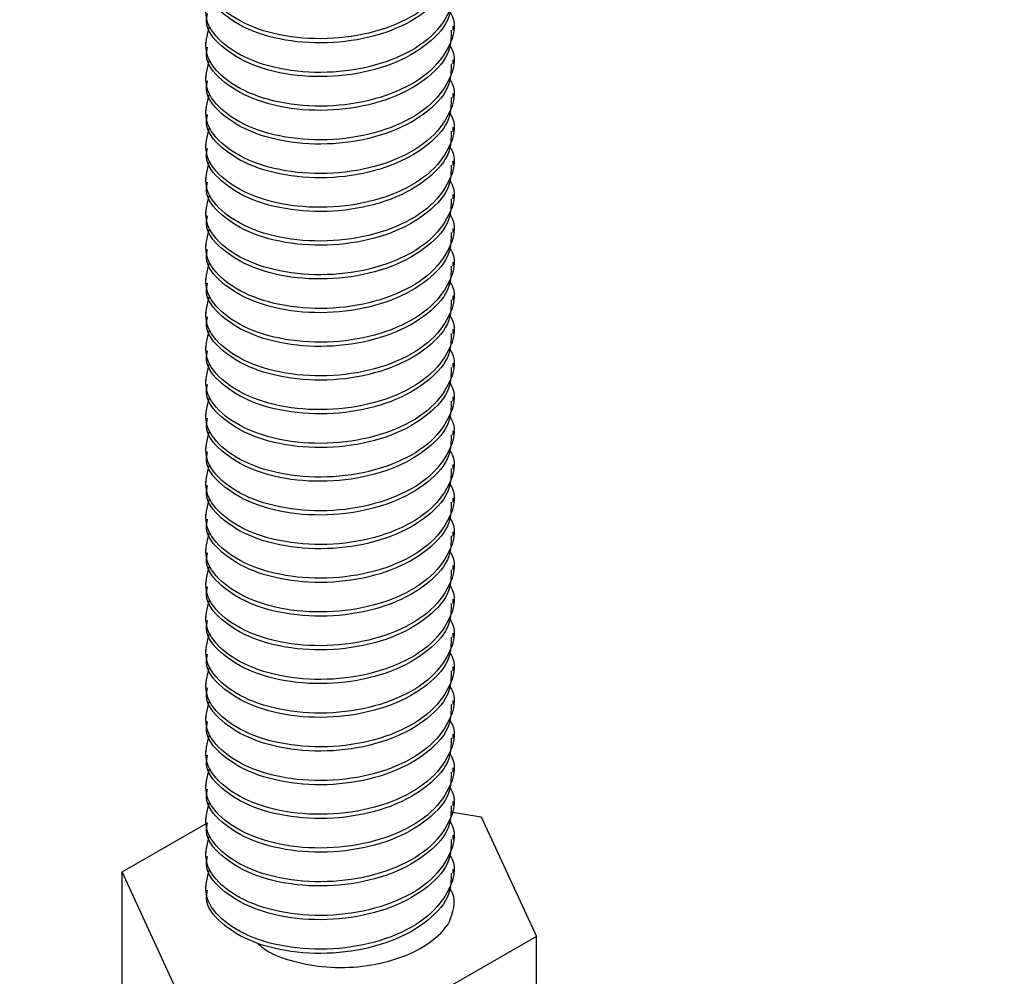
# Model space of a CAD drawing. Units: inches. Extents: x 0.2 to 9.1, y 0.2 to 10.8.
# Drawn here: x 6.5 to 6.6, y 7.3 to 7.4 of the extents above; entities that cross this region are included whole.
import ezdxf

# ---------------------------------------------------------------- set-up
doc = ezdxf.new("R2010")
doc.units = ezdxf.units.IN
doc.header["$MEASUREMENT"] = 0
doc.dimstyles.new('SLDDIMSTYLE5', dxfattribs={"dimtxt": 0.18, "dimasz": 0.098425, "dimexe": 0, "dimexo": 0.0625, "dimgap": 0, "dimtad": 0, "dimtih": 1, "dimtoh": 1, "dimdec": 0, "dimrnd": 1e-09, "dimzin": 0, "dimdsep": 46, "dimlunit": 5, "dimtxsty": 'Standard', "dimblk1": 'NONE', "dimblk2": 'NONE', "dimsah": 1, "dimcen": 0.09, "dimadec": 0, "dimazin": 0, "dimtfac": 0.098425, "dimtdec": 0, "dimtofl": 0, "dimtmove": 0, "dimatfit": 3, "dimldrblk": 'NONE', "dimfxl": 0, "dimfrac": 2, "dimtolj": 1, "dimtzin": 0, "dimarcsym": 0})

# ---------------------------------------------------------------- blocks, each defined once
blk = doc.blocks.new('_None')

msp = doc.modelspace()

# ---------------------------------------------------------------- linework, layer by layer
at = {"color": 7, "linetype": 'Continuous', "lineweight": 25}
for p, q in [((6.55269793, 7.38963873), (6.55269793, 7.38990454)), ((6.53707293, 7.38884137), (6.53707293, 7.38857556)), ((6.55269793, 7.38751233), (6.55269793, 7.38777814)), ((6.53707293, 7.38671494), (6.53707293, 7.38644914)), ((6.55269793, 7.38538593), (6.55269793, 7.38565173)), ((6.53707293, 7.38458854), (6.53707293, 7.38432274)), ((6.55269793, 7.38325951), (6.55269793, 7.38352531)), ((6.53707293, 7.38246214), (6.53707293, 7.38219634)), ((6.55269793, 7.38113311), (6.55269793, 7.38139891)), ((6.53707293, 7.38033572), (6.53707293, 7.38006992)), ((6.55269793, 7.37900671), (6.55269793, 7.37927251)), ((6.53707293, 7.37820932), (6.53707293, 7.37794351)), ((6.55269793, 7.37688028), (6.55269793, 7.37714609)), ((6.53707293, 7.37608292), (6.53707293, 7.37581711)), ((6.55269793, 7.37475388), (6.55269793, 7.37501968)), ((6.53707293, 7.37395649), (6.53707293, 7.37369069)), ((6.55269793, 7.37262748), (6.55269793, 7.37289328)), ((6.53707293, 7.37183009), (6.53707293, 7.37156429)), ((6.55269793, 7.37050106), (6.55269793, 7.37076686)), ((6.53707293, 7.36970369), (6.53707293, 7.36943789)), ((6.55269793, 7.36837466), (6.55269793, 7.36864046)), ((6.53707293, 7.36757727), (6.53707293, 7.36731146)), ((6.55269793, 7.36624825), (6.55269793, 7.36651406)), ((6.53707293, 7.36545087), (6.53707293, 7.36518506)), ((6.55269793, 7.36412183), (6.55269793, 7.36438763)), ((6.53707293, 7.36332446), (6.53707293, 7.36305866)), ((6.55269793, 7.36199543), (6.55269793, 7.36226123)), ((6.53707293, 7.36119804), (6.53707293, 7.36093224)), ((6.55269793, 7.35986903), (6.55269793, 7.36013483)), ((6.53707293, 7.35907164), (6.53707293, 7.35880584)), ((6.55269793, 7.35774263), (6.55269793, 7.35800841)), ((6.53707293, 7.35694524), (6.53707293, 7.35667943)), ((6.55269793, 7.3556162), (6.55269793, 7.35588201)), ((6.53707293, 7.35481882), (6.53707293, 7.35455303)), ((6.55269793, 7.3534898), (6.55269793, 7.3537556)), ((6.53707293, 7.35269241), (6.53707293, 7.35242661)), ((6.55269793, 7.3513634), (6.55269793, 7.35162918)), ((6.53707293, 7.35056601), (6.53707293, 7.35030021)), ((6.55269793, 7.34923698), (6.55269793, 7.34950278)), ((6.53707293, 7.34843959), (6.53707293, 7.34817381)), ((6.55269793, 7.34711058), (6.55269793, 7.34737638)), ((6.53707293, 7.34631319), (6.53707293, 7.34604739)), ((6.55269793, 7.34498417), (6.55269793, 7.34524996)), ((6.53707293, 7.34418679), (6.53707293, 7.34392098)), ((6.55269793, 7.34285775), (6.55269793, 7.34312356)), ((6.53707293, 7.34206038), (6.53707293, 7.34179458)), ((6.55269793, 7.34073135), (6.55269793, 7.34099715)), ((6.53707293, 7.33993396), (6.53707293, 7.33966816)), ((6.55252349, 7.3403464), (6.55446888, 7.3400436)), ((6.55446888, 7.3400436), (6.55795045, 7.33249491)), ((6.53182041, 7.33656245), (6.53720499, 7.339661)), ((6.55269793, 7.33860495), (6.55269793, 7.33887075)), ((6.53707293, 7.33780756), (6.53707293, 7.33754176)), ((6.53530198, 7.32901375), (6.53182041, 7.33656245)), ((6.53182041, 7.32944306), (6.53182041, 7.33656245)), ((6.55269793, 7.33647853), (6.55269793, 7.33674433)), ((6.53707293, 7.33568116), (6.53707293, 7.33541536)), ((6.55795045, 7.33249491), (6.54836702, 7.32698)), ((6.55795045, 7.32537552), (6.55795045, 7.33249491))]:
    msp.add_line(p, q, dxfattribs=at)
for points, knots in [([(6.55246504, 7.39509209), (6.55252532, 7.39498947), (6.55293625, 7.39428996), (6.55255911, 7.39285256), (6.5512547, 7.39111528), (6.54887774, 7.38979034), (6.54592009, 7.3890808), (6.54279931, 7.38906842), (6.5399915, 7.38973743), (6.53795281, 7.39096114), (6.53689325, 7.39252634), (6.53718899, 7.39358946), (6.53733362, 7.39410936)], [0, 0, 0, 0, 0.01883203, 0.1283735, 0.23791518, 0.34745678, 0.45699819, 0.5665398, 0.67608038, 0.78562198, 0.89516339, 1, 1, 1, 1]), ([(6.55256563, 7.39389669), (6.55256564, 7.39346899), (6.55256566, 7.39240452), (6.5512082, 7.39084701), (6.54889037, 7.38952522), (6.54591605, 7.38881482), (6.54280284, 7.38880273), (6.53998143, 7.38947135), (6.53798958, 7.39069635), (6.53702042, 7.39192506), (6.53716857, 7.39264522), (6.53720519, 7.39282323)], [0, 0, 0, 0, 0.0839585, 0.2089588, 0.33395898, 0.45895896, 0.5839592, 0.70895826, 0.83395846, 0.95895844, 1, 1, 1, 1]), ([(6.55246504, 7.39296568), (6.55252532, 7.39286306), (6.55293625, 7.39216355), (6.55255911, 7.39072616), (6.5512547, 7.38898887), (6.54887774, 7.38766394), (6.54592009, 7.3869544), (6.54279931, 7.386942), (6.5399915, 7.38761102), (6.53795281, 7.38883473), (6.53689325, 7.39039992), (6.53718899, 7.39146305), (6.53733362, 7.39198295)], [0, 0, 0, 0, 0.01883203, 0.12837347, 0.23791516, 0.34745676, 0.45699816, 0.5665398, 0.67608038, 0.78562198, 0.89516339, 1, 1, 1, 1]), ([(6.55256563, 7.39177028), (6.55256564, 7.39134258), (6.55256566, 7.39027812), (6.5512082, 7.38872061), (6.54889037, 7.3873988), (6.54591605, 7.38668841), (6.54280284, 7.38667632), (6.53998143, 7.38734494), (6.53798958, 7.38856994), (6.53702042, 7.38979865), (6.53716857, 7.39051881), (6.53720519, 7.39069682)], [0, 0, 0, 0, 0.08395847, 0.20895877, 0.33395898, 0.45895896, 0.5839592, 0.70895826, 0.83395846, 0.95895844, 1, 1, 1, 1]), ([(6.55246504, 7.39083927), (6.55252532, 7.39073665), (6.55293625, 7.39003713), (6.55255911, 7.38859975), (6.5512547, 7.38686245), (6.54887774, 7.38553753), (6.54592009, 7.38482801), (6.54279931, 7.38481558), (6.5399915, 7.38548463), (6.53795281, 7.38670831), (6.53689325, 7.38827353), (6.53718899, 7.38933664), (6.53733362, 7.38985654)], [0, 0, 0, 0, 0.01883203, 0.12837347, 0.23791518, 0.34745676, 0.45699814, 0.5665398, 0.67608036, 0.78562198, 0.89516337, 1, 1, 1, 1]), ([(6.55256563, 7.38964386), (6.55256564, 7.38921617), (6.55256566, 7.38815171), (6.55120819, 7.38659422), (6.54889037, 7.38527238), (6.54591605, 7.38456201), (6.54280284, 7.3845499), (6.53998142, 7.38521855), (6.53798958, 7.38644351), (6.53702042, 7.38767225), (6.53716857, 7.38839241), (6.53720519, 7.38857042)], [0, 0, 0, 0, 0.08395847, 0.20895875, 0.33395898, 0.45895895, 0.58395922, 0.70895825, 0.83395848, 0.95895844, 1, 1, 1, 1]), ([(6.55246504, 7.38871286), (6.55252532, 7.38861025), (6.55293625, 7.38791073), (6.55255911, 7.38647335), (6.5512547, 7.38473604), (6.54887774, 7.38341114), (6.54592009, 7.38270157), (6.54279931, 7.3826892), (6.5399915, 7.38335819), (6.53795281, 7.38458193), (6.53689325, 7.38614709), (6.53718899, 7.38721023), (6.53733362, 7.38773013)], [0, 0, 0, 0, 0.01883203, 0.12837347, 0.23791518, 0.34745676, 0.45699819, 0.5665398, 0.67608041, 0.78562198, 0.89516341, 1, 1, 1, 1]), ([(6.55256563, 7.38751746), (6.55256564, 7.38708977), (6.55256566, 7.38602531), (6.5512082, 7.38446778), (6.54889037, 7.383146), (6.54591605, 7.38243557), (6.54280284, 7.38242352), (6.53998143, 7.38309211), (6.53798958, 7.38431712), (6.53702042, 7.38554587), (6.53716857, 7.38626599), (6.53720519, 7.38644399)], [0, 0, 0, 0, 0.08395847, 0.2089588, 0.33395897, 0.45895898, 0.58395919, 0.70895826, 0.83395843, 0.95895839, 1, 1, 1, 1]), ([(6.55246504, 7.38658646), (6.55252532, 7.38648385), (6.55293625, 7.38578433), (6.55255911, 7.38434691), (6.5512547, 7.38260966), (6.54887774, 7.3812847), (6.54592009, 7.38057519), (6.54279931, 7.38056276), (6.5399915, 7.3812318), (6.53795281, 7.38245552), (6.53689325, 7.38402069), (6.53718899, 7.38508383), (6.53733362, 7.38560373)], [0, 0, 0, 0, 0.01883203, 0.12837352, 0.23791518, 0.3474568, 0.45699819, 0.56653984, 0.67608041, 0.78562198, 0.89516341, 1, 1, 1, 1]), ([(6.55256563, 7.38539106), (6.55256564, 7.38496336), (6.55256566, 7.38389888), (6.55120819, 7.38234139), (6.54889037, 7.38101956), (6.54591605, 7.38030918), (6.54280284, 7.38029711), (6.53998143, 7.3809657), (6.53798958, 7.38219073), (6.53702042, 7.38341942), (6.53716857, 7.38413958), (6.53720519, 7.38431759)], [0, 0, 0, 0, 0.08395852, 0.2089588, 0.33395902, 0.45895898, 0.58395919, 0.70895826, 0.83395843, 0.95895844, 1, 1, 1, 1]), ([(6.55246504, 7.38446004), (6.55252532, 7.38435742), (6.55293625, 7.38365791), (6.55255911, 7.38222051), (6.5512547, 7.38048325), (6.54887774, 7.37915829), (6.54592009, 7.37844879), (6.54279931, 7.37843636), (6.5399915, 7.37910541), (6.53795281, 7.38032908), (6.53689325, 7.3818943), (6.53718899, 7.38295742), (6.53733362, 7.38347731)], [0, 0, 0, 0, 0.01883203, 0.12837347, 0.23791514, 0.34745676, 0.45699814, 0.5665398, 0.67608036, 0.78562198, 0.89516337, 1, 1, 1, 1]), ([(6.55256563, 7.38326464), (6.55256564, 7.38283694), (6.55256566, 7.38177248), (6.55120819, 7.38021499), (6.54889037, 7.37889315), (6.54591605, 7.37818279), (6.54280284, 7.37817067), (6.53998142, 7.37883932), (6.53798958, 7.38006429), (6.53702042, 7.38129302), (6.53716857, 7.38201318), (6.53720519, 7.38219119)], [0, 0, 0, 0, 0.08395847, 0.20895875, 0.33395898, 0.45895895, 0.58395922, 0.70895825, 0.83395848, 0.95895844, 1, 1, 1, 1]), ([(6.55246504, 7.38233364), (6.55252532, 7.38223102), (6.55293625, 7.38153151), (6.55255911, 7.38009412), (6.5512547, 7.37835681), (6.54887774, 7.37703191), (6.54592009, 7.37632235), (6.54279931, 7.37630998), (6.5399915, 7.37697896), (6.53795281, 7.3782027), (6.53689325, 7.37976787), (6.53718899, 7.38083101), (6.53733362, 7.38135091)], [0, 0, 0, 0, 0.01883203, 0.12837347, 0.23791518, 0.34745676, 0.45699819, 0.5665398, 0.67608041, 0.78562198, 0.89516341, 1, 1, 1, 1]), ([(6.55256563, 7.38113824), (6.55256564, 7.38071054), (6.55256566, 7.37964609), (6.5512082, 7.37808855), (6.54889037, 7.37676677), (6.54591605, 7.37605635), (6.54280284, 7.37604429), (6.53998143, 7.37671288), (6.53798958, 7.37793789), (6.53702042, 7.37916664), (6.53716857, 7.37988677), (6.53720519, 7.38006477)], [0, 0, 0, 0, 0.08395847, 0.2089588, 0.33395897, 0.45895898, 0.58395919, 0.70895826, 0.83395843, 0.95895839, 1, 1, 1, 1]), ([(6.55246504, 7.38020724), (6.55252532, 7.38010462), (6.55293625, 7.37940511), (6.55255911, 7.37796768), (6.5512547, 7.37623043), (6.54887774, 7.37490547), (6.54592009, 7.37419595), (6.54279931, 7.37418357), (6.5399915, 7.37485256), (6.53795281, 7.3760763), (6.53689325, 7.37764147), (6.53718899, 7.3787046), (6.53733362, 7.37922451)], [0, 0, 0, 0, 0.01883203, 0.12837352, 0.23791518, 0.3474568, 0.45699819, 0.5665398, 0.67608041, 0.78562198, 0.89516341, 1, 1, 1, 1]), ([(6.55256563, 7.37901183), (6.55256564, 7.37858413), (6.55256566, 7.37751965), (6.5512082, 7.37596216), (6.54889037, 7.37464037), (6.54591605, 7.37392995), (6.54280284, 7.37391789), (6.53998143, 7.37458648), (6.53798958, 7.3758115), (6.53702042, 7.3770402), (6.53716857, 7.37776036), (6.53720519, 7.37793837)], [0, 0, 0, 0, 0.08395852, 0.2089588, 0.33395897, 0.45895898, 0.58395919, 0.70895826, 0.83395843, 0.95895844, 1, 1, 1, 1]), ([(6.55246504, 7.37808082), (6.55252532, 7.3779782), (6.55293625, 7.37727868), (6.55255911, 7.37584129), (6.5512547, 7.37410403), (6.54887774, 7.37277907), (6.54592009, 7.37206956), (6.54279931, 7.37205713), (6.5399915, 7.37272618), (6.53795281, 7.37394986), (6.53689325, 7.37551508), (6.53718899, 7.37657819), (6.53733362, 7.37709808)], [0, 0, 0, 0, 0.01883203, 0.12837347, 0.23791514, 0.34745676, 0.45699814, 0.5665398, 0.67608036, 0.78562198, 0.89516337, 1, 1, 1, 1]), ([(6.55256563, 7.37688541), (6.55256564, 7.37645772), (6.55256566, 7.37539326), (6.55120819, 7.37383576), (6.54889037, 7.37251393), (6.54591605, 7.37180356), (6.54280284, 7.37179145), (6.53998142, 7.3724601), (6.53798958, 7.37368506), (6.53702042, 7.3749138), (6.53716857, 7.37563396), (6.53720519, 7.37581196)], [0, 0, 0, 0, 0.08395847, 0.20895875, 0.33395898, 0.45895895, 0.58395922, 0.70895825, 0.83395848, 0.95895844, 1, 1, 1, 1]), ([(6.55246504, 7.37595441), (6.55252532, 7.3758518), (6.55293625, 7.37515228), (6.55255911, 7.3737149), (6.5512547, 7.37197759), (6.54887774, 7.37065268), (6.54592009, 7.36994312), (6.54279931, 7.36993075), (6.5399915, 7.37059974), (6.53795281, 7.37182347), (6.53689325, 7.37338864), (6.53718899, 7.37445178), (6.53733362, 7.37497168)], [0, 0, 0, 0, 0.01883203, 0.12837347, 0.23791518, 0.34745676, 0.45699819, 0.5665398, 0.67608041, 0.78562198, 0.89516341, 1, 1, 1, 1]), ([(6.55256563, 7.37475901), (6.55256564, 7.37433132), (6.55256566, 7.37326686), (6.5512082, 7.37170933), (6.54889037, 7.37038755), (6.54591605, 7.36967712), (6.54280284, 7.36966506), (6.53998143, 7.37033366), (6.53798958, 7.37155866), (6.53702042, 7.37278741), (6.53716857, 7.37350754), (6.53720519, 7.37368554)], [0, 0, 0, 0, 0.08395847, 0.2089588, 0.33395897, 0.45895898, 0.58395919, 0.70895826, 0.83395843, 0.95895839, 1, 1, 1, 1]), ([(6.55246504, 7.37382801), (6.55252532, 7.37372539), (6.55293625, 7.37302588), (6.55255911, 7.37158846), (6.5512547, 7.3698512), (6.54887774, 7.36852625), (6.54592009, 7.36781673), (6.54279931, 7.36780434), (6.5399915, 7.36847334), (6.53795281, 7.36969707), (6.53689325, 7.37126224), (6.53718899, 7.37232538), (6.53733362, 7.37284528)], [0, 0, 0, 0, 0.01883203, 0.12837352, 0.23791518, 0.3474568, 0.45699819, 0.5665398, 0.67608041, 0.78562198, 0.89516341, 1, 1, 1, 1]), ([(6.55256563, 7.37263261), (6.55256564, 7.37220491), (6.55256566, 7.37114043), (6.5512082, 7.36958293), (6.54889037, 7.36826114), (6.54591605, 7.36755072), (6.54280284, 7.36753866), (6.53998143, 7.36820725), (6.53798958, 7.36943228), (6.53702042, 7.37066097), (6.53716857, 7.37138113), (6.53720519, 7.37155914)], [0, 0, 0, 0, 0.08395852, 0.2089588, 0.33395897, 0.45895898, 0.58395919, 0.70895826, 0.83395843, 0.95895844, 1, 1, 1, 1]), ([(6.55246504, 7.37170159), (6.55252532, 7.37159898), (6.55293625, 7.37089951), (6.55255911, 7.36946204), (6.5512547, 7.36772481), (6.54887774, 7.36639984), (6.54592009, 7.36569034), (6.54279931, 7.36567791), (6.5399915, 7.36634695), (6.53795281, 7.36757063), (6.53689325, 7.36913585), (6.53718899, 7.37019897), (6.53733362, 7.37071886)], [0, 0, 0, 0, 0.01883198, 0.12837347, 0.23791514, 0.34745676, 0.45699814, 0.5665398, 0.67608036, 0.78562198, 0.89516337, 1, 1, 1, 1]), ([(6.55256563, 7.37050619), (6.55256564, 7.37007849), (6.55256566, 7.36901403), (6.55120819, 7.36745654), (6.54889037, 7.3661347), (6.54591605, 7.36542434), (6.54280284, 7.36541222), (6.53998142, 7.36608087), (6.53798958, 7.36730584), (6.53702042, 7.36853457), (6.53716857, 7.36925473), (6.53720519, 7.36943274)], [0, 0, 0, 0, 0.08395847, 0.20895875, 0.33395898, 0.45895895, 0.58395922, 0.70895825, 0.83395848, 0.95895844, 1, 1, 1, 1]), ([(6.55246504, 7.36957519), (6.55252532, 7.36947257), (6.55293625, 7.36877306), (6.55255911, 7.36733567), (6.5512547, 7.36559836), (6.54887774, 7.36427346), (6.54592009, 7.36356389), (6.54279931, 7.36355152), (6.5399915, 7.36422051), (6.53795281, 7.36544424), (6.53689325, 7.36700945), (6.53718899, 7.36807256), (6.53733362, 7.36859246)], [0, 0, 0, 0, 0.01883203, 0.12837347, 0.23791518, 0.34745676, 0.45699819, 0.5665398, 0.67608041, 0.78562198, 0.89516337, 1, 1, 1, 1]), ([(6.55256563, 7.36837978), (6.55256564, 7.36795209), (6.55256566, 7.36688764), (6.5512082, 7.3653301), (6.54889037, 7.36400832), (6.54591605, 7.3632979), (6.54280284, 7.36328583), (6.53998142, 7.36395447), (6.53798958, 7.36517943), (6.53702042, 7.36640819), (6.53716857, 7.36712832), (6.53720519, 7.36730632)], [0, 0, 0, 0, 0.08395847, 0.2089588, 0.33395897, 0.45895898, 0.58395919, 0.70895821, 0.83395843, 0.95895839, 1, 1, 1, 1]), ([(6.55246504, 7.36744879), (6.55252532, 7.36734617), (6.55293625, 7.36664665), (6.55255911, 7.36520923), (6.5512547, 7.36347198), (6.54887774, 7.36214702), (6.54592009, 7.3614375), (6.54279931, 7.36142512), (6.5399915, 7.36209411), (6.53795281, 7.36331785), (6.53689325, 7.36488301), (6.53718899, 7.36594615), (6.53733362, 7.36646605)], [0, 0, 0, 0, 0.01883203, 0.12837352, 0.23791518, 0.3474568, 0.45699819, 0.5665398, 0.67608041, 0.78562198, 0.89516341, 1, 1, 1, 1]), ([(6.55256563, 7.36625338), (6.55256564, 7.36582568), (6.55256566, 7.3647612), (6.5512082, 7.36320371), (6.54889037, 7.36188192), (6.54591605, 7.36117149), (6.54280284, 7.36115944), (6.53998143, 7.36182803), (6.53798958, 7.36305305), (6.53702042, 7.36428174), (6.53716857, 7.36500191), (6.53720519, 7.36517991)], [0, 0, 0, 0, 0.08395852, 0.2089588, 0.33395897, 0.45895898, 0.58395919, 0.70895826, 0.83395843, 0.95895844, 1, 1, 1, 1]), ([(6.55246504, 7.36532236), (6.55252532, 7.36521975), (6.55293625, 7.36452029), (6.55255911, 7.36308281), (6.5512547, 7.36134558), (6.54887774, 7.36002061), (6.54592009, 7.35931111), (6.54279931, 7.35929868), (6.5399915, 7.35996773), (6.53795281, 7.3611914), (6.53689325, 7.36275663), (6.53718899, 7.36381974), (6.53733362, 7.36433963)], [0, 0, 0, 0, 0.01883198, 0.12837347, 0.23791514, 0.34745676, 0.45699814, 0.5665398, 0.67608036, 0.78562198, 0.89516337, 1, 1, 1, 1]), ([(6.55256563, 7.36412696), (6.55256564, 7.36369927), (6.55256566, 7.36263481), (6.55120819, 7.36107731), (6.54889037, 7.35975548), (6.54591605, 7.35904511), (6.54280284, 7.359033), (6.53998142, 7.35970164), (6.53798958, 7.36092661), (6.53702042, 7.36215535), (6.53716857, 7.36287551), (6.53720519, 7.36305351)], [0, 0, 0, 0, 0.08395847, 0.20895875, 0.33395898, 0.45895895, 0.58395922, 0.70895825, 0.83395848, 0.95895844, 1, 1, 1, 1]), ([(6.55246504, 7.36319596), (6.55252532, 7.36309334), (6.55293625, 7.36239383), (6.55255911, 7.36095645), (6.5512547, 7.35921914), (6.54887774, 7.35789423), (6.54592009, 7.35718467), (6.54279931, 7.3571723), (6.5399915, 7.35784129), (6.53795281, 7.35906501), (6.53689325, 7.36063022), (6.53718899, 7.36169334), (6.53733362, 7.36221323)], [0, 0, 0, 0, 0.01883203, 0.12837347, 0.23791518, 0.34745676, 0.45699819, 0.5665398, 0.67608041, 0.78562198, 0.89516337, 1, 1, 1, 1]), ([(6.55256563, 7.36200056), (6.55256564, 7.36157287), (6.55256566, 7.36050841), (6.5512082, 7.35895087), (6.54889037, 7.35762909), (6.54591605, 7.35691867), (6.54280284, 7.3569066), (6.53998142, 7.35757524), (6.53798958, 7.3588002), (6.53702042, 7.36002896), (6.53716857, 7.36074909), (6.53720519, 7.36092709)], [0, 0, 0, 0, 0.08395847, 0.2089588, 0.33395897, 0.45895898, 0.58395919, 0.70895821, 0.83395843, 0.95895839, 1, 1, 1, 1]), ([(6.55246504, 7.36106956), (6.55252532, 7.36096694), (6.55293625, 7.36026743), (6.55255911, 7.35883001), (6.5512547, 7.35709274), (6.54887774, 7.35576783), (6.54592009, 7.35505827), (6.54279931, 7.3550459), (6.5399915, 7.35571488), (6.53795281, 7.35693862), (6.53689325, 7.35850379), (6.53718899, 7.35956693), (6.53733362, 7.36008683)], [0, 0, 0, 0, 0.01883203, 0.12837352, 0.23791518, 0.34745676, 0.45699819, 0.5665398, 0.67608041, 0.78562198, 0.89516341, 1, 1, 1, 1]), ([(6.55256563, 7.35987416), (6.55256564, 7.35944646), (6.55256566, 7.35838201), (6.5512082, 7.35682447), (6.54889037, 7.35550269), (6.54591605, 7.35479227), (6.54280284, 7.35478021), (6.53998143, 7.3554488), (6.53798958, 7.35667383), (6.53702042, 7.35790252), (6.53716857, 7.35862268), (6.53720519, 7.35880069)], [0, 0, 0, 0, 0.08395847, 0.2089588, 0.33395897, 0.45895898, 0.58395919, 0.70895826, 0.83395843, 0.95895844, 1, 1, 1, 1]), ([(6.55246504, 7.35894314), (6.55252532, 7.35884053), (6.55293625, 7.35814106), (6.55255911, 7.35670359), (6.5512547, 7.35496636), (6.54887774, 7.35364139), (6.54592009, 7.35293188), (6.54279931, 7.35291945), (6.5399915, 7.3535885), (6.53795281, 7.35481218), (6.53689325, 7.3563774), (6.53718899, 7.35744052), (6.53733362, 7.35796041)], [0, 0, 0, 0, 0.01883198, 0.12837347, 0.23791514, 0.34745676, 0.45699814, 0.5665398, 0.67608036, 0.78562198, 0.89516337, 1, 1, 1, 1]), ([(6.55256563, 7.35774775), (6.55256564, 7.35732005), (6.55256566, 7.35625557), (6.55120819, 7.35469809), (6.54889037, 7.35337625), (6.54591605, 7.35266589), (6.54280284, 7.35265377), (6.53998142, 7.35332242), (6.53798958, 7.35454738), (6.53702042, 7.35577612), (6.53716857, 7.35649628), (6.53720519, 7.35667429)], [0, 0, 0, 0, 0.08395852, 0.2089588, 0.33395902, 0.45895898, 0.58395924, 0.70895826, 0.83395849, 0.95895844, 1, 1, 1, 1]), ([(6.55246504, 7.35681674), (6.55252532, 7.35671412), (6.55293625, 7.3560146), (6.55255911, 7.35457722), (6.5512547, 7.35283991), (6.54887774, 7.35151501), (6.54592009, 7.35080544), (6.54279931, 7.35079306), (6.5399915, 7.3514621), (6.53795281, 7.35268578), (6.53689325, 7.354251), (6.53718899, 7.35531411), (6.53733362, 7.355834)], [0, 0, 0, 0, 0.01883203, 0.12837347, 0.23791518, 0.34745676, 0.45699819, 0.5665398, 0.67608036, 0.78562198, 0.89516337, 1, 1, 1, 1]), ([(6.55256563, 7.35562133), (6.55256564, 7.35519364), (6.55256566, 7.35412918), (6.5512082, 7.35257165), (6.54889037, 7.35124986), (6.54591605, 7.35053948), (6.54280284, 7.35052737), (6.53998142, 7.35119602), (6.53798958, 7.35242098), (6.53702042, 7.35364972), (6.53716857, 7.35436988), (6.53720519, 7.35454788)], [0, 0, 0, 0, 0.08395847, 0.20895881, 0.33395898, 0.45895895, 0.58395922, 0.70895825, 0.83395848, 0.95895844, 1, 1, 1, 1]), ([(6.55246504, 7.35469033), (6.55252532, 7.35458772), (6.55293625, 7.3538882), (6.55255911, 7.35245078), (6.5512547, 7.35071352), (6.54887774, 7.3493886), (6.54592009, 7.34867904), (6.54279931, 7.34866667), (6.5399915, 7.34933566), (6.53795281, 7.35055939), (6.53689325, 7.35212456), (6.53718899, 7.3531877), (6.53733362, 7.3537076)], [0, 0, 0, 0, 0.01883203, 0.12837352, 0.23791518, 0.34745676, 0.45699819, 0.5665398, 0.67608041, 0.78562198, 0.89516341, 1, 1, 1, 1]), ([(6.55256563, 7.35349493), (6.55256564, 7.35306724), (6.55256566, 7.35200278), (6.5512082, 7.35044525), (6.54889037, 7.34912347), (6.54591605, 7.34841304), (6.54280284, 7.34840099), (6.53998143, 7.34906957), (6.53798958, 7.3502946), (6.53702042, 7.35152329), (6.53716857, 7.35224346), (6.53720519, 7.35242146)], [0, 0, 0, 0, 0.08395847, 0.2089588, 0.33395897, 0.45895898, 0.58395919, 0.70895826, 0.83395843, 0.95895844, 1, 1, 1, 1]), ([(6.55246504, 7.35256391), (6.55252532, 7.3524613), (6.55293625, 7.35176184), (6.55255911, 7.35032436), (6.5512547, 7.34858713), (6.54887774, 7.34726216), (6.54592009, 7.34655266), (6.54279931, 7.34654023), (6.5399915, 7.34720928), (6.53795281, 7.34843295), (6.53689325, 7.34999817), (6.53718899, 7.3510613), (6.53733362, 7.3515812)], [0, 0, 0, 0, 0.01883198, 0.12837348, 0.23791515, 0.34745677, 0.45699816, 0.56653982, 0.67608039, 0.78562202, 0.89516341, 1, 1, 1, 1]), ([(6.55256563, 7.35136853), (6.55256564, 7.35094083), (6.55256566, 7.34987635), (6.55120819, 7.34831886), (6.54889037, 7.34699703), (6.54591605, 7.34628666), (6.54280284, 7.34627454), (6.53998142, 7.34694319), (6.53798958, 7.34816816), (6.53702042, 7.34939689), (6.53716857, 7.35011705), (6.53720519, 7.35029506)], [0, 0, 0, 0, 0.08395852, 0.2089588, 0.33395902, 0.45895898, 0.58395924, 0.70895826, 0.83395849, 0.95895844, 1, 1, 1, 1]), ([(6.55246504, 7.35043751), (6.55252532, 7.35033489), (6.55293625, 7.34963538), (6.55255911, 7.34819799), (6.5512547, 7.34646069), (6.54887774, 7.34513578), (6.54592009, 7.34442622), (6.54279931, 7.34441384), (6.5399915, 7.34508287), (6.53795281, 7.34630655), (6.53689325, 7.34787177), (6.53718899, 7.34893489), (6.53733362, 7.34945478)], [0, 0, 0, 0, 0.01883203, 0.12837347, 0.23791518, 0.34745676, 0.45699819, 0.5665398, 0.67608036, 0.78562198, 0.89516337, 1, 1, 1, 1]), ([(6.55256563, 7.34924211), (6.55256564, 7.34881441), (6.55256566, 7.34774996), (6.5512082, 7.34619242), (6.54889037, 7.34487063), (6.54591605, 7.34416025), (6.54280284, 7.34414814), (6.53998142, 7.34481679), (6.53798958, 7.34604176), (6.53702042, 7.34727049), (6.53716857, 7.34799065), (6.53720519, 7.34816866)], [0, 0, 0, 0, 0.08395847, 0.20895881, 0.33395898, 0.45895895, 0.58395922, 0.70895825, 0.83395848, 0.95895844, 1, 1, 1, 1]), ([(6.55246504, 7.34831111), (6.55252532, 7.34820849), (6.55293625, 7.34750898), (6.55255911, 7.34607159), (6.5512547, 7.34433428), (6.54887774, 7.34300938), (6.54592009, 7.34229981), (6.54279931, 7.34228744), (6.5399915, 7.34295643), (6.53795281, 7.34418017), (6.53689325, 7.34574534), (6.53718899, 7.34680847), (6.53733362, 7.34732838)], [0, 0, 0, 0, 0.01883203, 0.12837347, 0.23791518, 0.34745676, 0.45699819, 0.5665398, 0.67608041, 0.78562198, 0.89516341, 1, 1, 1, 1]), ([(6.55256563, 7.34711571), (6.55256564, 7.34668801), (6.55256566, 7.34562356), (6.5512082, 7.34406602), (6.54889037, 7.34274424), (6.54591605, 7.34203382), (6.54280284, 7.34202176), (6.53998143, 7.34269035), (6.53798958, 7.34391537), (6.53702042, 7.34514407), (6.53716857, 7.34586423), (6.53720519, 7.34604224)], [0, 0, 0, 0, 0.08395847, 0.2089588, 0.33395897, 0.45895898, 0.58395919, 0.70895826, 0.83395843, 0.95895844, 1, 1, 1, 1]), ([(6.55246504, 7.34618469), (6.55252532, 7.34608208), (6.55293625, 7.34538261), (6.55255911, 7.34394514), (6.5512547, 7.3422079), (6.54887774, 7.34088294), (6.54592009, 7.34017343), (6.54279931, 7.340161), (6.5399915, 7.34083005), (6.53795281, 7.34205373), (6.53689325, 7.34361894), (6.53718899, 7.34468208), (6.53733362, 7.34520198)], [0, 0, 0, 0, 0.01883198, 0.12837348, 0.23791515, 0.34745677, 0.45699816, 0.56653982, 0.67608039, 0.78562202, 0.89516341, 1, 1, 1, 1]), ([(6.55256563, 7.3449893), (6.55256564, 7.3445616), (6.55256566, 7.34349712), (6.55120819, 7.34193964), (6.54889037, 7.3406178), (6.54591605, 7.33990743), (6.54280284, 7.33989532), (6.53998143, 7.34056396), (6.53798958, 7.34178897), (6.53702042, 7.34301767), (6.53716857, 7.34373783), (6.53720519, 7.34391583)], [0, 0, 0, 0, 0.08395852, 0.2089588, 0.33395902, 0.45895898, 0.58395924, 0.70895826, 0.83395843, 0.95895844, 1, 1, 1, 1]), ([(6.55246504, 7.34405828), (6.55252532, 7.34395567), (6.55293625, 7.34325615), (6.55255911, 7.34181877), (6.5512547, 7.34008146), (6.54887774, 7.33875655), (6.54592009, 7.33804699), (6.54279931, 7.33803461), (6.5399915, 7.33870365), (6.53795281, 7.33992733), (6.53689325, 7.34149255), (6.53718899, 7.34255566), (6.53733362, 7.34307555)], [0, 0, 0, 0, 0.01883203, 0.12837347, 0.23791518, 0.34745676, 0.45699819, 0.5665398, 0.67608036, 0.78562198, 0.89516337, 1, 1, 1, 1]), ([(6.55256563, 7.34286288), (6.55256564, 7.34243519), (6.55256566, 7.34137073), (6.5512082, 7.3398132), (6.54889037, 7.33849141), (6.54591605, 7.33778103), (6.54280284, 7.33776892), (6.53998142, 7.33843756), (6.53798958, 7.33966253), (6.53702042, 7.34089127), (6.53716857, 7.34161143), (6.53720519, 7.34178943)], [0, 0, 0, 0, 0.08395847, 0.20895881, 0.33395898, 0.45895895, 0.58395922, 0.70895825, 0.83395848, 0.95895844, 1, 1, 1, 1]), ([(6.55246504, 7.34193188), (6.55252532, 7.34182927), (6.55293625, 7.34112975), (6.55255911, 7.33969237), (6.5512547, 7.33795506), (6.54887774, 7.33663015), (6.54592009, 7.33592059), (6.54279931, 7.33590822), (6.5399915, 7.33657721), (6.53795281, 7.33780094), (6.53689325, 7.33936611), (6.53718899, 7.34042925), (6.53733362, 7.34094915)], [0, 0, 0, 0, 0.01883203, 0.12837347, 0.23791518, 0.34745676, 0.45699819, 0.5665398, 0.67608041, 0.78562198, 0.89516341, 1, 1, 1, 1]), ([(6.55256563, 7.34073648), (6.55256564, 7.34030879), (6.55256566, 7.33924433), (6.5512082, 7.33768679), (6.54889037, 7.33636501), (6.54591605, 7.33565459), (6.54280284, 7.33564254), (6.53998143, 7.33631112), (6.53798958, 7.33753615), (6.53702042, 7.33876484), (6.53716857, 7.339485), (6.53720519, 7.33966301)], [0, 0, 0, 0, 0.08395847, 0.2089588, 0.33395897, 0.45895898, 0.58395919, 0.70895826, 0.83395843, 0.95895844, 1, 1, 1, 1]), ([(6.55246504, 7.33980548), (6.55252532, 7.33970286), (6.55293625, 7.33900335), (6.55255911, 7.33756593), (6.5512547, 7.33582867), (6.54887774, 7.33450371), (6.54592009, 7.33379421), (6.54279931, 7.33378178), (6.5399915, 7.33445083), (6.53795281, 7.3356745), (6.53689325, 7.33723972), (6.53718899, 7.33830285), (6.53733362, 7.33882275)], [0, 0, 0, 0, 0.01883203, 0.12837352, 0.23791518, 0.3474568, 0.45699819, 0.56653984, 0.67608041, 0.78562203, 0.89516341, 1, 1, 1, 1]), ([(6.55256563, 7.33861008), (6.55256564, 7.33818238), (6.55256566, 7.3371179), (6.55120819, 7.33556041), (6.54889037, 7.33423857), (6.54591605, 7.33352821), (6.54280284, 7.3335161), (6.53998143, 7.33418473), (6.53798958, 7.33540974), (6.53702042, 7.33663844), (6.53716857, 7.3373586), (6.53720519, 7.33753661)], [0, 0, 0, 0, 0.08395852, 0.2089588, 0.33395902, 0.45895898, 0.58395924, 0.70895826, 0.83395843, 0.95895844, 1, 1, 1, 1]), ([(6.55246504, 7.33767906), (6.55252532, 7.33757644), (6.55293625, 7.33687693), (6.55255911, 7.33543954), (6.5512547, 7.33370224), (6.54887774, 7.33237732), (6.54592009, 7.3316678), (6.54279931, 7.33165538), (6.5399915, 7.33232442), (6.53795281, 7.3335481), (6.53689325, 7.33511332), (6.53718899, 7.33617644), (6.53733362, 7.33669633)], [0, 0, 0, 0, 0.01883203, 0.12837347, 0.23791518, 0.34745676, 0.45699814, 0.5665398, 0.67608036, 0.78562198, 0.89516337, 1, 1, 1, 1]), ([(6.55256563, 7.33648366), (6.55256564, 7.33605596), (6.55256566, 7.3349915), (6.55120819, 7.33343401), (6.54889037, 7.33211217), (6.54591605, 7.33140181), (6.54280284, 7.33138969), (6.53998142, 7.33205834), (6.53798958, 7.33328331), (6.53702042, 7.33451204), (6.53716857, 7.3352322), (6.53720519, 7.33541021)], [0, 0, 0, 0, 0.08395847, 0.20895875, 0.33395898, 0.45895895, 0.58395922, 0.70895825, 0.83395848, 0.95895844, 1, 1, 1, 1]), ([(6.55246504, 7.33555266), (6.55252587, 7.33544987), (6.55294054, 7.33474917), (6.55266427, 7.33399663), (6.55242853, 7.33335449)], [0, 0, 0, 0, 0.1466972, 1, 1, 1, 1]), ([(6.5403307, 7.33210101), (6.540456, 7.33198041), (6.54094915, 7.33150571), (6.542386, 7.33094188), (6.54445174, 7.33052498), (6.54673857, 7.3305163), (6.54896756, 7.33095326), (6.55091092, 7.33180227), (6.55197447, 7.33268905), (6.55235526, 7.33324711), (6.55242853, 7.33335449)], [0, 0, 0, 0, 0.04833802, 0.19026382, 0.3321386, 0.48173103, 0.63626049, 0.79297836, 0.96016622, 1, 1, 1, 1])]:
    msp.add_open_spline(points, degree=3, knots=knots, dxfattribs=at)

# ---------------------------------------------------------------- leaders
at = {"color": 7, "linetype": 'Continuous', "lineweight": 18, "has_arrowhead": 0}
msp.add_leader([(6.33908701, 6.54877656), (6.83582301, 7.55782945)], dimstyle='SLDDIMSTYLE5', dxfattribs=at)

doc.saveas('drawing.dxf')
